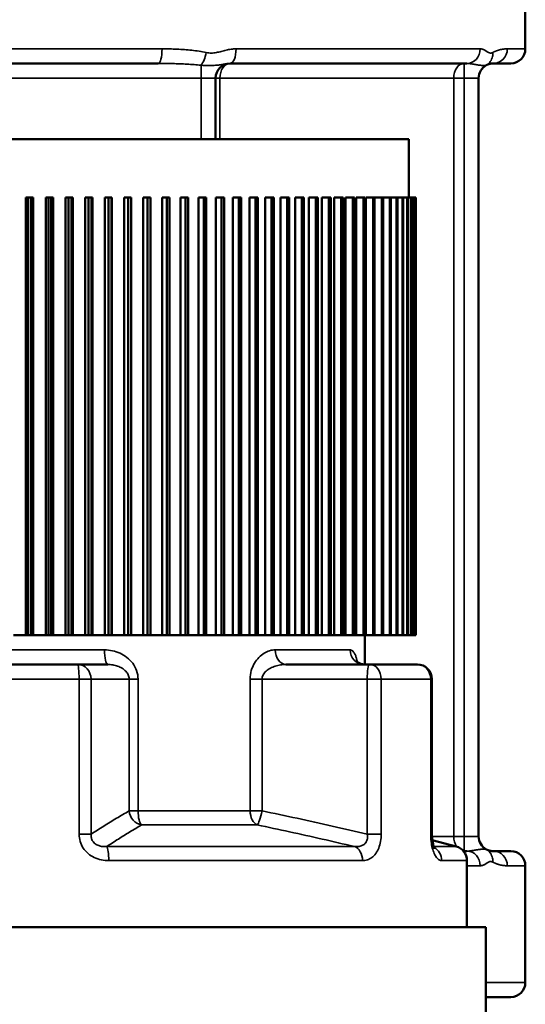
# Model space of a CAD drawing. Units: millimetres. Extents: x 1939 to 5601, y 691 to 3637.
# Drawn here: x 4880 to 4897, y 2607 to 2641 of the extents above; entities that cross this region are included whole.
import ezdxf

# ---------------------------------------------------------------- set-up
doc = ezdxf.new("R2010")
doc.units = ezdxf.units.MM
doc.layers.add('Sichtbar (ISO)', color=7, linetype='Continuous', lineweight=50)
doc.layers.add('Sichtbar schmal (ISO)', color=7, linetype='Continuous', lineweight=35)

msp = doc.modelspace()

# ---------------------------------------------------------------- linework, layer by layer
at = {"layer": 'Sichtbar (ISO)'}
for p, q in [((4896.845, 2643.865), (4896.845, 2639.865)), ((4884.254, 2639.365), (4875.436, 2639.365)), ((4894.845, 2639.365), (4886.719, 2639.365)), ((4896.345, 2639.365), (4895.745, 2639.365)), ((4886.224, 2638.865), (4886.224, 2636.765)), ((4895.245, 2612.865), (4895.245, 2638.865)), ((4866.845, 2636.765), (4892.845, 2636.765)), ((4892.845, 2636.765), (4892.845, 2634.765)), ((4879.72, 2634.765), (4879.97, 2634.765)), ((4879.72, 2619.765), (4879.72, 2634.765)), ((4879.795, 2619.765), (4879.795, 2634.765)), ((4879.895, 2619.765), (4879.895, 2634.765)), ((4879.97, 2634.765), (4879.97, 2619.765)), ((4880.401, 2634.765), (4880.65, 2634.765)), ((4880.401, 2619.765), (4880.401, 2634.765)), ((4880.489, 2619.765), (4880.489, 2634.765)), ((4880.588, 2619.765), (4880.588, 2634.765)), ((4880.65, 2634.765), (4880.65, 2619.765)), ((4881.08, 2634.765), (4881.328, 2634.765)), ((4881.08, 2619.765), (4881.08, 2634.765)), ((4881.18, 2619.765), (4881.18, 2634.765)), ((4881.28, 2619.765), (4881.28, 2634.765)), ((4881.328, 2634.765), (4881.328, 2619.765)), ((4881.755, 2634.765), (4882.002, 2634.765)), ((4881.755, 2619.765), (4881.755, 2634.765)), ((4881.868, 2619.765), (4881.868, 2634.765)), ((4881.967, 2619.765), (4881.967, 2634.765)), ((4882.002, 2634.765), (4882.002, 2619.765)), ((4882.426, 2634.765), (4882.67, 2634.765)), ((4882.426, 2619.765), (4882.426, 2634.765)), ((4882.551, 2619.765), (4882.551, 2634.765)), ((4882.649, 2619.765), (4882.649, 2634.765)), ((4882.67, 2634.765), (4882.67, 2619.765)), ((4883.089, 2634.765), (4883.33, 2634.765)), ((4883.089, 2619.765), (4883.089, 2634.765)), ((4883.226, 2619.765), (4883.226, 2634.765)), ((4883.323, 2619.765), (4883.323, 2634.765)), ((4883.33, 2634.765), (4883.33, 2619.765)), ((4883.743, 2634.765), (4883.987, 2634.765)), ((4883.743, 2619.765), (4883.743, 2634.765)), ((4883.892, 2619.765), (4883.892, 2634.765)), ((4883.987, 2619.765), (4883.987, 2634.765)), ((4884.387, 2634.765), (4884.64, 2634.765)), ((4884.387, 2619.765), (4884.387, 2634.765)), ((4884.547, 2619.765), (4884.547, 2634.765)), ((4884.64, 2619.765), (4884.64, 2634.765)), ((4885.018, 2634.765), (4885.28, 2634.765)), ((4885.018, 2619.765), (4885.018, 2634.765)), ((4885.189, 2619.765), (4885.189, 2634.765)), ((4885.28, 2619.765), (4885.28, 2634.765)), ((4885.635, 2634.765), (4885.905, 2634.765)), ((4885.635, 2619.765), (4885.635, 2634.765)), ((4885.816, 2619.765), (4885.816, 2634.765)), ((4885.905, 2619.765), (4885.905, 2634.765)), ((4886.237, 2634.765), (4886.513, 2634.765)), ((4886.237, 2619.765), (4886.237, 2634.765)), ((4886.427, 2619.765), (4886.427, 2634.765)), ((4886.513, 2619.765), (4886.513, 2634.765)), ((4886.82, 2634.765), (4887.103, 2634.765)), ((4886.82, 2619.765), (4886.82, 2634.765)), ((4887.02, 2619.765), (4887.02, 2634.765)), ((4887.103, 2619.765), (4887.103, 2634.765)), ((4887.385, 2634.765), (4887.674, 2634.765)), ((4887.385, 2619.765), (4887.385, 2634.765)), ((4887.593, 2619.765), (4887.593, 2634.765)), ((4887.674, 2619.765), (4887.674, 2634.765)), ((4887.929, 2634.765), (4888.222, 2634.765)), ((4887.929, 2619.765), (4887.929, 2634.765)), ((4888.145, 2619.765), (4888.145, 2634.765)), ((4888.222, 2619.765), (4888.222, 2634.765)), ((4888.45, 2634.765), (4888.748, 2634.765)), ((4888.45, 2619.765), (4888.45, 2634.765)), ((4888.674, 2619.765), (4888.674, 2634.765)), ((4888.748, 2619.765), (4888.748, 2634.765)), ((4888.949, 2634.765), (4889.25, 2634.765)), ((4888.949, 2619.765), (4888.949, 2634.765)), ((4889.179, 2619.765), (4889.179, 2634.765)), ((4889.25, 2619.765), (4889.25, 2634.765)), ((4889.422, 2634.765), (4889.725, 2634.765)), ((4889.422, 2619.765), (4889.422, 2634.765)), ((4889.658, 2619.765), (4889.658, 2634.765)), ((4889.725, 2619.765), (4889.725, 2634.765)), ((4889.869, 2634.765), (4890.174, 2634.765)), ((4889.869, 2619.765), (4889.869, 2634.765)), ((4890.111, 2619.765), (4890.111, 2634.765)), ((4890.174, 2619.765), (4890.174, 2634.765)), ((4890.288, 2634.765), (4890.594, 2634.765)), ((4890.288, 2619.765), (4890.288, 2634.765)), ((4890.535, 2619.765), (4890.535, 2634.765)), ((4890.594, 2619.765), (4890.594, 2634.765)), ((4890.679, 2634.765), (4890.985, 2634.765)), ((4890.679, 2619.765), (4890.679, 2634.765)), ((4890.93, 2619.765), (4890.93, 2634.765)), ((4890.985, 2619.765), (4890.985, 2634.765)), ((4891.04, 2634.765), (4891.345, 2634.765)), ((4891.04, 2619.765), (4891.04, 2634.765)), ((4891.295, 2619.765), (4891.295, 2634.765)), ((4891.345, 2619.765), (4891.345, 2634.765)), ((4891.371, 2634.765), (4893.095, 2634.765)), ((4891.371, 2619.765), (4891.371, 2634.765)), ((4891.628, 2619.765), (4891.628, 2634.765)), ((4891.674, 2619.765), (4891.674, 2634.765)), ((4891.929, 2619.765), (4891.929, 2634.765)), ((4891.97, 2619.765), (4891.97, 2634.765)), ((4892.197, 2619.765), (4892.197, 2634.765)), ((4892.233, 2619.765), (4892.233, 2634.765)), ((4892.431, 2619.765), (4892.431, 2634.765)), ((4892.462, 2619.765), (4892.462, 2634.765)), ((4892.631, 2619.765), (4892.631, 2634.765)), ((4892.657, 2619.765), (4892.657, 2634.765)), ((4892.795, 2619.765), (4892.795, 2634.765)), ((4892.816, 2619.765), (4892.816, 2634.765)), ((4892.924, 2619.765), (4892.924, 2634.765)), ((4892.94, 2619.765), (4892.94, 2634.765)), ((4893.017, 2619.765), (4893.017, 2634.765)), ((4893.028, 2619.765), (4893.028, 2634.765)), ((4893.074, 2619.765), (4893.074, 2634.765)), ((4893.08, 2619.765), (4893.08, 2634.765)), ((4893.095, 2619.765), (4893.095, 2634.765)), ((4879.29, 2619.765), (4879.72, 2619.765)), ((4879.97, 2619.765), (4879.72, 2619.765)), ((4879.97, 2619.765), (4880.401, 2619.765)), ((4880.65, 2619.765), (4880.401, 2619.765)), ((4880.65, 2619.765), (4881.08, 2619.765)), ((4881.328, 2619.765), (4881.08, 2619.765)), ((4881.328, 2619.765), (4881.755, 2619.765)), ((4882.002, 2619.765), (4881.755, 2619.765)), ((4882.002, 2619.765), (4882.426, 2619.765)), ((4882.67, 2619.765), (4882.426, 2619.765)), ((4882.67, 2619.765), (4883.089, 2619.765)), ((4883.33, 2619.765), (4883.089, 2619.765)), ((4883.33, 2619.765), (4883.743, 2619.765)), ((4883.987, 2619.765), (4883.743, 2619.765)), ((4883.987, 2619.765), (4884.387, 2619.765)), ((4884.64, 2619.765), (4884.387, 2619.765)), ((4884.64, 2619.765), (4885.018, 2619.765)), ((4885.28, 2619.765), (4885.018, 2619.765)), ((4885.28, 2619.765), (4885.635, 2619.765)), ((4885.905, 2619.765), (4885.635, 2619.765)), ((4885.905, 2619.765), (4886.237, 2619.765)), ((4886.513, 2619.765), (4886.237, 2619.765)), ((4886.513, 2619.765), (4886.82, 2619.765)), ((4887.103, 2619.765), (4886.82, 2619.765)), ((4887.103, 2619.765), (4887.385, 2619.765)), ((4887.674, 2619.765), (4887.385, 2619.765)), ((4887.674, 2619.765), (4887.929, 2619.765)), ((4888.222, 2619.765), (4887.929, 2619.765)), ((4888.222, 2619.765), (4888.45, 2619.765)), ((4888.748, 2619.765), (4888.45, 2619.765)), ((4888.748, 2619.765), (4888.949, 2619.765)), ((4889.25, 2619.765), (4888.949, 2619.765)), ((4889.25, 2619.765), (4889.422, 2619.765)), ((4889.725, 2619.765), (4889.422, 2619.765)), ((4889.725, 2619.765), (4889.869, 2619.765)), ((4890.174, 2619.765), (4889.869, 2619.765)), ((4890.174, 2619.765), (4890.288, 2619.765)), ((4890.594, 2619.765), (4890.288, 2619.765)), ((4890.594, 2619.765), (4890.679, 2619.765)), ((4890.985, 2619.765), (4890.679, 2619.765)), ((4890.985, 2619.765), (4891.04, 2619.765)), ((4891.345, 2619.765), (4891.04, 2619.765)), ((4891.345, 2619.765), (4891.371, 2619.765)), ((4891.345, 2618.765), (4891.345, 2619.765)), ((4893.095, 2619.765), (4891.371, 2619.765)), ((4878.204, 2618.765), (4881.486, 2618.765)), ((4882.525, 2618.765), (4881.486, 2618.765)), ((4891.502, 2618.765), (4888.635, 2618.765)), ((4891.502, 2618.765), (4893.142, 2618.765)), ((4893.642, 2612.946), (4893.642, 2618.265)), ((4893.642, 2612.946), (4893.654, 2612.745)), ((4893.654, 2612.745), (4894.474, 2612.525)), ((4894.726, 2612.365), (4894.845, 2612.365)), ((4895.745, 2612.365), (4896.345, 2612.365)), ((4894.845, 2612.042), (4894.845, 2609.765)), ((4896.845, 2611.865), (4896.845, 2607.865)), ((4864.195, 2609.765), (4895.495, 2609.765)), ((4895.495, 2609.765), (4895.495, 2596.525)), ((4896.345, 2607.365), (4895.495, 2607.365))]:
    msp.add_line(p, q, dxfattribs=at)
at = {"layer": 'Sichtbar (ISO)', "flags": 128}
for points in [[(4895.504, 2639.303), (4895.515, 2639.309), (4895.526, 2639.315), (4895.537, 2639.32), (4895.548, 2639.325), (4895.559, 2639.329), (4895.57, 2639.334), (4895.581, 2639.337), (4895.591, 2639.341), (4895.602, 2639.344), (4895.612, 2639.347), (4895.622, 2639.35), (4895.632, 2639.352), (4895.643, 2639.355), (4895.652, 2639.356), (4895.662, 2639.358), (4895.672, 2639.36), (4895.682, 2639.361), (4895.691, 2639.362), (4895.7, 2639.363), (4895.709, 2639.364), (4895.719, 2639.364), (4895.728, 2639.365), (4895.736, 2639.365), (4895.745, 2639.365)], [(4891.038, 2618.897), (4891.054, 2618.876), (4891.109, 2618.827), (4891.202, 2618.782), (4891.315, 2618.765)], [(4893.642, 2612.946), (4893.652, 2612.761), (4893.68, 2612.599), (4893.697, 2612.536), (4893.715, 2612.488), (4893.729, 2612.46), (4893.734, 2612.45)], [(4895.745, 2612.365), (4895.736, 2612.365), (4895.728, 2612.365), (4895.719, 2612.366), (4895.709, 2612.366), (4895.7, 2612.367), (4895.691, 2612.368), (4895.681, 2612.369), (4895.672, 2612.371), (4895.662, 2612.372), (4895.652, 2612.374), (4895.642, 2612.376), (4895.632, 2612.378), (4895.622, 2612.38), (4895.612, 2612.383), (4895.602, 2612.386), (4895.591, 2612.389), (4895.581, 2612.393), (4895.57, 2612.397), (4895.559, 2612.401), (4895.548, 2612.405), (4895.537, 2612.41), (4895.526, 2612.416), (4895.515, 2612.421), (4895.504, 2612.427)]]:
    msp.add_lwpolyline(points, dxfattribs=at)
at = {"layer": 'Sichtbar (ISO)'}
for centre, start, end in [((4896.345, 2639.865), 270, 0), ((4886.724, 2638.865), 90, 180), ((4895.745, 2638.865), 118.8714, 180), ((4893.142, 2618.265), 0, 90), ((4895.745, 2612.865), 180, 241.1286), ((4894.345, 2612.042), 0, 75), ((4896.345, 2611.865), 0, 90), ((4896.345, 2607.865), 270, 0)]:
    msp.add_arc(centre, 0.5, start, end, dxfattribs=at)
at = {"layer": 'Sichtbar schmal (ISO)'}
for p, q in [((4875.302, 2639.865), (4884.388, 2639.865)), ((4886.927, 2639.865), (4895.3, 2639.865)), ((4896.227, 2639.865), (4896.845, 2639.865)), ((4885.724, 2639.303), (4885.724, 2636.765)), ((4894.745, 2639.365), (4894.745, 2612.365)), ((4873.966, 2638.865), (4885.724, 2638.865)), ((4886.224, 2638.865), (4885.724, 2638.865)), ((4886.224, 2638.865), (4894.745, 2638.865)), ((4886.37, 2636.765), (4886.37, 2638.865)), ((4894.392, 2638.865), (4894.392, 2612.865)), ((4895.245, 2638.865), (4894.745, 2638.865)), ((4877.277, 2619.265), (4882.413, 2619.265)), ((4888.269, 2619.265), (4890.837, 2619.265)), ((4881.952, 2618.265), (4877.738, 2618.265)), ((4881.542, 2618.265), (4881.542, 2612.946)), ((4881.952, 2612.946), (4881.952, 2618.265)), ((4881.952, 2618.265), (4883.26, 2618.265)), ((4883.565, 2618.265), (4883.26, 2618.265)), ((4883.26, 2618.265), (4883.26, 2613.747)), ((4883.565, 2613.747), (4883.565, 2618.265)), ((4887.816, 2618.265), (4887.409, 2618.265)), ((4887.409, 2618.265), (4887.409, 2613.747)), ((4887.816, 2618.265), (4891.423, 2618.265)), ((4887.816, 2613.747), (4887.816, 2618.265)), ((4893.642, 2618.265), (4891.423, 2618.265)), ((4891.423, 2618.265), (4891.423, 2612.946)), ((4891.903, 2612.946), (4891.903, 2618.265)), ((4893.601, 2618.265), (4893.601, 2612.946)), ((4883.565, 2613.747), (4883.26, 2613.747)), ((4883.565, 2613.747), (4887.409, 2613.747)), ((4887.816, 2613.747), (4887.409, 2613.747)), ((4887.652, 2613.264), (4883.685, 2613.264)), ((4881.952, 2612.946), (4881.542, 2612.946)), ((4891.903, 2612.946), (4891.423, 2612.946)), ((4893.642, 2612.946), (4893.601, 2612.946)), ((4894.745, 2612.865), (4893.644, 2612.865)), ((4894.745, 2612.865), (4895.245, 2612.865)), ((4882.492, 2612.525), (4890.982, 2612.525)), ((4893.701, 2612.525), (4894.474, 2612.525)), ((4891.264, 2612.042), (4882.559, 2612.042)), ((4894.845, 2612.042), (4893.978, 2612.042)), ((4895.3, 2611.865), (4894.845, 2611.865)), ((4896.845, 2611.865), (4896.227, 2611.865)), ((4895.495, 2607.865), (4896.845, 2607.865))]:
    msp.add_line(p, q, dxfattribs=at)
at = {"layer": 'Sichtbar schmal (ISO)', "flags": 128}
for points in [[(4885.902, 2639.741), (4885.841, 2639.753), (4885.779, 2639.764), (4885.718, 2639.775), (4885.656, 2639.784), (4885.593, 2639.794), (4885.531, 2639.802), (4885.469, 2639.81), (4885.406, 2639.817), (4885.343, 2639.823), (4885.28, 2639.829), (4885.217, 2639.835), (4885.154, 2639.84), (4885.09, 2639.844), (4885.027, 2639.848), (4884.963, 2639.851), (4884.9, 2639.854), (4884.836, 2639.857), (4884.772, 2639.859), (4884.708, 2639.861), (4884.644, 2639.863), (4884.58, 2639.864), (4884.516, 2639.865), (4884.452, 2639.865), (4884.388, 2639.865)], [(4886.927, 2639.865), (4886.885, 2639.864), (4886.842, 2639.862), (4886.799, 2639.858), (4886.757, 2639.853), (4886.714, 2639.847), (4886.671, 2639.84), (4886.629, 2639.831), (4886.587, 2639.822), (4886.545, 2639.812), (4886.503, 2639.801), (4886.461, 2639.79), (4886.419, 2639.779), (4886.377, 2639.768), (4886.335, 2639.757), (4886.293, 2639.747), (4886.25, 2639.738), (4886.207, 2639.73), (4886.164, 2639.725), (4886.12, 2639.721), (4886.076, 2639.721), (4886.032, 2639.722), (4885.989, 2639.727), (4885.945, 2639.733), (4885.902, 2639.741)], [(4895.729, 2639.741), (4895.713, 2639.733), (4895.696, 2639.727), (4895.679, 2639.722), (4895.662, 2639.721), (4895.645, 2639.721), (4895.627, 2639.725), (4895.61, 2639.73), (4895.592, 2639.738), (4895.575, 2639.746), (4895.558, 2639.757), (4895.54, 2639.767), (4895.523, 2639.779), (4895.505, 2639.79), (4895.487, 2639.801), (4895.469, 2639.812), (4895.451, 2639.822), (4895.433, 2639.831), (4895.414, 2639.84), (4895.396, 2639.847), (4895.377, 2639.853), (4895.358, 2639.858), (4895.338, 2639.862), (4895.319, 2639.864), (4895.3, 2639.865)], [(4895.934, 2639.824), (4895.926, 2639.822), (4895.917, 2639.819), (4895.909, 2639.817), (4895.901, 2639.814), (4895.893, 2639.811), (4895.884, 2639.808), (4895.876, 2639.806), (4895.867, 2639.803), (4895.859, 2639.799), (4895.851, 2639.796), (4895.842, 2639.793), (4895.834, 2639.79), (4895.825, 2639.786), (4895.817, 2639.783), (4895.808, 2639.779), (4895.799, 2639.775), (4895.791, 2639.771), (4895.782, 2639.767), (4895.773, 2639.763), (4895.765, 2639.759), (4895.756, 2639.755), (4895.747, 2639.75), (4895.738, 2639.746), (4895.729, 2639.741)], [(4896.227, 2639.865), (4896.216, 2639.865), (4896.205, 2639.865), (4896.193, 2639.865), (4896.182, 2639.864), (4896.17, 2639.864), (4896.159, 2639.863), (4896.147, 2639.862), (4896.135, 2639.861), (4896.123, 2639.86), (4896.111, 2639.859), (4896.099, 2639.857), (4896.087, 2639.856), (4896.075, 2639.854), (4896.062, 2639.852), (4896.05, 2639.85), (4896.037, 2639.848), (4896.025, 2639.846), (4896.012, 2639.843), (4895.999, 2639.84), (4895.986, 2639.838), (4895.973, 2639.834), (4895.96, 2639.831), (4895.947, 2639.828), (4895.934, 2639.824)], [(4884.254, 2639.365), (4884.317, 2639.365), (4884.379, 2639.365), (4884.441, 2639.364), (4884.503, 2639.364), (4884.565, 2639.363), (4884.627, 2639.362), (4884.689, 2639.361), (4884.751, 2639.36), (4884.813, 2639.358), (4884.875, 2639.356), (4884.936, 2639.355), (4884.998, 2639.352), (4885.059, 2639.35), (4885.12, 2639.347), (4885.181, 2639.344), (4885.242, 2639.341), (4885.303, 2639.337), (4885.364, 2639.334), (4885.424, 2639.329), (4885.485, 2639.325), (4885.545, 2639.32), (4885.605, 2639.315), (4885.664, 2639.309), (4885.724, 2639.303)], [(4885.724, 2639.303), (4885.786, 2639.299), (4885.851, 2639.296), (4885.917, 2639.294), (4885.983, 2639.293), (4886.048, 2639.293), (4886.111, 2639.295), (4886.169, 2639.298), (4886.223, 2639.301), (4886.273, 2639.306), (4886.318, 2639.311), (4886.36, 2639.316), (4886.398, 2639.322), (4886.433, 2639.328), (4886.466, 2639.333), (4886.496, 2639.338), (4886.525, 2639.343), (4886.552, 2639.348), (4886.579, 2639.352), (4886.604, 2639.356), (4886.628, 2639.359), (4886.652, 2639.362), (4886.674, 2639.364), (4886.697, 2639.365), (4886.719, 2639.365)], [(4894.845, 2639.365), (4894.854, 2639.365), (4894.863, 2639.365), (4894.873, 2639.364), (4894.882, 2639.364), (4894.892, 2639.363), (4894.902, 2639.363), (4894.912, 2639.362), (4894.923, 2639.361), (4894.933, 2639.36), (4894.944, 2639.358), (4894.955, 2639.357), (4894.966, 2639.355), (4894.977, 2639.354), (4894.988, 2639.352), (4895, 2639.35), (4895.012, 2639.349), (4895.024, 2639.347), (4895.037, 2639.345), (4895.049, 2639.342), (4895.062, 2639.34), (4895.075, 2639.338), (4895.089, 2639.336), (4895.102, 2639.333), (4895.116, 2639.331)], [(4895.116, 2639.331), (4895.135, 2639.328), (4895.154, 2639.325), (4895.173, 2639.321), (4895.193, 2639.318), (4895.213, 2639.315), (4895.233, 2639.312), (4895.253, 2639.309), (4895.274, 2639.306), (4895.294, 2639.304), (4895.315, 2639.301), (4895.335, 2639.299), (4895.355, 2639.297), (4895.374, 2639.295), (4895.392, 2639.294), (4895.409, 2639.293), (4895.425, 2639.293), (4895.44, 2639.293), (4895.453, 2639.293), (4895.465, 2639.294), (4895.476, 2639.295), (4895.485, 2639.297), (4895.492, 2639.298), (4895.499, 2639.301), (4895.504, 2639.303)], [(4883.565, 2618.265), (4883.562, 2618.338), (4883.553, 2618.411), (4883.537, 2618.482), (4883.516, 2618.552), (4883.489, 2618.619), (4883.457, 2618.684), (4883.42, 2618.746), (4883.38, 2618.804), (4883.335, 2618.859), (4883.288, 2618.911), (4883.237, 2618.959), (4883.183, 2619.004), (4883.127, 2619.046), (4883.068, 2619.083), (4883.008, 2619.118), (4882.947, 2619.148), (4882.883, 2619.175), (4882.819, 2619.199), (4882.753, 2619.219), (4882.686, 2619.236), (4882.619, 2619.248), (4882.55, 2619.258), (4882.482, 2619.263), (4882.413, 2619.265)], [(4888.269, 2619.265), (4888.221, 2619.263), (4888.173, 2619.258), (4888.124, 2619.249), (4888.076, 2619.236), (4888.028, 2619.219), (4887.98, 2619.199), (4887.933, 2619.176), (4887.886, 2619.149), (4887.84, 2619.118), (4887.795, 2619.084), (4887.751, 2619.047), (4887.708, 2619.005), (4887.667, 2618.961), (4887.628, 2618.912), (4887.591, 2618.861), (4887.556, 2618.805), (4887.524, 2618.747), (4887.495, 2618.685), (4887.47, 2618.621), (4887.449, 2618.553), (4887.431, 2618.483), (4887.419, 2618.412), (4887.411, 2618.339), (4887.409, 2618.265)], [(4891.082, 2618.848), (4891.075, 2618.882), (4891.068, 2618.914), (4891.061, 2618.945), (4891.053, 2618.975), (4891.045, 2619.003), (4891.037, 2619.029), (4891.028, 2619.055), (4891.019, 2619.078), (4891.009, 2619.101), (4891, 2619.122), (4890.99, 2619.141), (4890.98, 2619.159), (4890.969, 2619.176), (4890.958, 2619.191), (4890.947, 2619.205), (4890.936, 2619.218), (4890.924, 2619.229), (4890.912, 2619.238), (4890.9, 2619.246), (4890.888, 2619.253), (4890.876, 2619.258), (4890.863, 2619.262), (4890.85, 2619.264), (4890.837, 2619.265)], [(4882.525, 2618.765), (4882.568, 2618.764), (4882.611, 2618.761), (4882.654, 2618.757), (4882.697, 2618.75), (4882.739, 2618.742), (4882.781, 2618.732), (4882.822, 2618.72), (4882.862, 2618.707), (4882.902, 2618.691), (4882.94, 2618.674), (4882.978, 2618.655), (4883.014, 2618.635), (4883.048, 2618.612), (4883.081, 2618.588), (4883.112, 2618.562), (4883.14, 2618.535), (4883.166, 2618.505), (4883.19, 2618.475), (4883.211, 2618.442), (4883.228, 2618.409), (4883.242, 2618.374), (4883.252, 2618.338), (4883.258, 2618.302), (4883.26, 2618.265)], [(4887.816, 2618.265), (4887.818, 2618.302), (4887.826, 2618.338), (4887.838, 2618.374), (4887.854, 2618.409), (4887.875, 2618.443), (4887.899, 2618.475), (4887.926, 2618.506), (4887.957, 2618.535), (4887.99, 2618.563), (4888.026, 2618.589), (4888.063, 2618.613), (4888.103, 2618.635), (4888.143, 2618.656), (4888.185, 2618.675), (4888.228, 2618.692), (4888.272, 2618.707), (4888.317, 2618.721), (4888.362, 2618.732), (4888.407, 2618.742), (4888.453, 2618.75), (4888.498, 2618.757), (4888.544, 2618.761), (4888.59, 2618.764), (4888.635, 2618.765)], [(4891.096, 2618.765), (4891.095, 2618.768), (4891.095, 2618.77), (4891.095, 2618.773), (4891.094, 2618.776), (4891.094, 2618.778), (4891.093, 2618.781), (4891.093, 2618.783), (4891.093, 2618.786), (4891.092, 2618.789), (4891.092, 2618.791), (4891.091, 2618.794), (4891.091, 2618.796), (4891.09, 2618.799), (4891.09, 2618.801), (4891.09, 2618.804), (4891.089, 2618.806), (4891.089, 2618.809), (4891.088, 2618.811), (4891.088, 2618.814), (4891.088, 2618.816), (4891.087, 2618.819), (4891.087, 2618.821), (4891.086, 2618.824), (4891.086, 2618.826)], [(4883.26, 2613.747), (4883.206, 2613.715), (4883.151, 2613.684), (4883.096, 2613.652), (4883.042, 2613.62), (4882.987, 2613.588), (4882.933, 2613.555), (4882.878, 2613.523), (4882.824, 2613.49), (4882.769, 2613.457), (4882.715, 2613.424), (4882.66, 2613.391), (4882.606, 2613.357), (4882.551, 2613.324), (4882.497, 2613.29), (4882.442, 2613.256), (4882.388, 2613.222), (4882.333, 2613.188), (4882.279, 2613.154), (4882.224, 2613.12), (4882.17, 2613.085), (4882.116, 2613.051), (4882.061, 2613.016), (4882.007, 2612.981), (4881.952, 2612.946)], [(4891.423, 2612.946), (4891.273, 2612.981), (4891.123, 2613.016), (4890.973, 2613.051), (4890.823, 2613.085), (4890.673, 2613.12), (4890.523, 2613.154), (4890.373, 2613.188), (4890.223, 2613.222), (4890.073, 2613.256), (4889.922, 2613.29), (4889.772, 2613.324), (4889.622, 2613.357), (4889.472, 2613.391), (4889.321, 2613.424), (4889.171, 2613.457), (4889.021, 2613.49), (4888.87, 2613.523), (4888.72, 2613.555), (4888.569, 2613.588), (4888.419, 2613.62), (4888.268, 2613.652), (4888.117, 2613.684), (4887.967, 2613.715), (4887.816, 2613.747)], [(4882.492, 2612.525), (4882.541, 2612.557), (4882.591, 2612.589), (4882.641, 2612.621), (4882.691, 2612.653), (4882.74, 2612.684), (4882.79, 2612.716), (4882.84, 2612.748), (4882.89, 2612.779), (4882.939, 2612.81), (4882.989, 2612.842), (4883.039, 2612.873), (4883.089, 2612.904), (4883.138, 2612.934), (4883.188, 2612.965), (4883.238, 2612.996), (4883.287, 2613.026), (4883.337, 2613.056), (4883.387, 2613.086), (4883.437, 2613.116), (4883.486, 2613.146), (4883.536, 2613.176), (4883.586, 2613.205), (4883.636, 2613.235), (4883.685, 2613.264)], [(4887.652, 2613.264), (4887.791, 2613.235), (4887.93, 2613.205), (4888.069, 2613.176), (4888.208, 2613.146), (4888.347, 2613.116), (4888.486, 2613.086), (4888.625, 2613.056), (4888.763, 2613.026), (4888.902, 2612.996), (4889.041, 2612.965), (4889.18, 2612.934), (4889.318, 2612.904), (4889.457, 2612.873), (4889.596, 2612.842), (4889.735, 2612.81), (4889.873, 2612.779), (4890.012, 2612.748), (4890.151, 2612.716), (4890.289, 2612.684), (4890.428, 2612.653), (4890.566, 2612.621), (4890.705, 2612.589), (4890.844, 2612.557), (4890.982, 2612.525)], [(4881.542, 2612.946), (4881.544, 2612.884), (4881.551, 2612.822), (4881.562, 2612.76), (4881.577, 2612.699), (4881.597, 2612.64), (4881.621, 2612.582), (4881.65, 2612.526), (4881.683, 2612.472), (4881.719, 2612.42), (4881.76, 2612.372), (4881.803, 2612.326), (4881.85, 2612.284), (4881.9, 2612.244), (4881.952, 2612.208), (4882.007, 2612.176), (4882.064, 2612.147), (4882.122, 2612.122), (4882.182, 2612.1), (4882.243, 2612.082), (4882.305, 2612.067), (4882.368, 2612.056), (4882.432, 2612.048), (4882.495, 2612.043), (4882.559, 2612.042)], [(4882.492, 2612.525), (4882.456, 2612.522), (4882.42, 2612.521), (4882.384, 2612.522), (4882.348, 2612.524), (4882.314, 2612.529), (4882.28, 2612.535), (4882.247, 2612.543), (4882.215, 2612.553), (4882.184, 2612.565), (4882.154, 2612.579), (4882.126, 2612.596), (4882.099, 2612.614), (4882.075, 2612.634), (4882.052, 2612.655), (4882.031, 2612.679), (4882.013, 2612.704), (4881.996, 2612.731), (4881.983, 2612.759), (4881.971, 2612.788), (4881.963, 2612.818), (4881.956, 2612.849), (4881.953, 2612.881), (4881.951, 2612.914), (4881.952, 2612.946)], [(4891.423, 2612.946), (4891.429, 2612.914), (4891.432, 2612.881), (4891.433, 2612.849), (4891.432, 2612.818), (4891.429, 2612.788), (4891.423, 2612.759), (4891.414, 2612.731), (4891.403, 2612.704), (4891.39, 2612.679), (4891.375, 2612.655), (4891.357, 2612.633), (4891.338, 2612.613), (4891.316, 2612.595), (4891.292, 2612.579), (4891.267, 2612.565), (4891.24, 2612.553), (4891.211, 2612.543), (4891.182, 2612.535), (4891.151, 2612.528), (4891.119, 2612.524), (4891.086, 2612.522), (4891.052, 2612.521), (4891.017, 2612.522), (4890.982, 2612.525)], [(4891.264, 2612.042), (4891.306, 2612.043), (4891.347, 2612.048), (4891.388, 2612.056), (4891.429, 2612.067), (4891.468, 2612.082), (4891.507, 2612.1), (4891.545, 2612.121), (4891.582, 2612.146), (4891.618, 2612.175), (4891.652, 2612.208), (4891.685, 2612.243), (4891.716, 2612.283), (4891.745, 2612.325), (4891.772, 2612.371), (4891.796, 2612.42), (4891.819, 2612.471), (4891.838, 2612.525), (4891.856, 2612.581), (4891.87, 2612.639), (4891.882, 2612.699), (4891.892, 2612.759), (4891.898, 2612.821), (4891.902, 2612.884), (4891.903, 2612.946)], [(4893.601, 2612.946), (4893.601, 2612.884), (4893.604, 2612.822), (4893.609, 2612.76), (4893.615, 2612.699), (4893.623, 2612.64), (4893.632, 2612.582), (4893.643, 2612.526), (4893.656, 2612.472), (4893.671, 2612.42), (4893.686, 2612.372), (4893.703, 2612.326), (4893.721, 2612.284), (4893.74, 2612.244), (4893.76, 2612.208), (4893.781, 2612.176), (4893.802, 2612.147), (4893.824, 2612.122), (4893.845, 2612.1), (4893.867, 2612.082), (4893.89, 2612.067), (4893.912, 2612.056), (4893.934, 2612.048), (4893.956, 2612.043), (4893.978, 2612.042)], [(4895.116, 2612.399), (4895.102, 2612.397), (4895.088, 2612.395), (4895.075, 2612.392), (4895.062, 2612.39), (4895.049, 2612.388), (4895.037, 2612.386), (4895.024, 2612.384), (4895.012, 2612.382), (4895, 2612.38), (4894.988, 2612.378), (4894.977, 2612.376), (4894.966, 2612.375), (4894.955, 2612.373), (4894.944, 2612.372), (4894.933, 2612.371), (4894.923, 2612.37), (4894.912, 2612.369), (4894.902, 2612.368), (4894.892, 2612.367), (4894.882, 2612.366), (4894.873, 2612.366), (4894.863, 2612.365), (4894.854, 2612.365), (4894.845, 2612.365)], [(4895.504, 2612.427), (4895.499, 2612.43), (4895.492, 2612.432), (4895.485, 2612.434), (4895.476, 2612.435), (4895.465, 2612.436), (4895.453, 2612.437), (4895.44, 2612.437), (4895.425, 2612.437), (4895.409, 2612.437), (4895.392, 2612.436), (4895.374, 2612.435), (4895.355, 2612.433), (4895.335, 2612.431), (4895.315, 2612.429), (4895.294, 2612.427), (4895.274, 2612.424), (4895.253, 2612.421), (4895.233, 2612.418), (4895.213, 2612.415), (4895.193, 2612.412), (4895.173, 2612.409), (4895.153, 2612.406), (4895.135, 2612.402), (4895.116, 2612.399)], [(4895.3, 2611.865), (4895.319, 2611.866), (4895.338, 2611.868), (4895.358, 2611.872), (4895.377, 2611.877), (4895.396, 2611.883), (4895.414, 2611.891), (4895.433, 2611.899), (4895.451, 2611.908), (4895.469, 2611.919), (4895.487, 2611.929), (4895.505, 2611.94), (4895.523, 2611.952), (4895.54, 2611.963), (4895.558, 2611.974), (4895.575, 2611.984), (4895.592, 2611.993), (4895.61, 2612), (4895.627, 2612.006), (4895.645, 2612.009), (4895.662, 2612.01), (4895.679, 2612.008), (4895.696, 2612.004), (4895.713, 2611.997), (4895.729, 2611.989)], [(4895.729, 2611.989), (4895.738, 2611.985), (4895.747, 2611.98), (4895.756, 2611.976), (4895.765, 2611.971), (4895.773, 2611.967), (4895.782, 2611.963), (4895.791, 2611.959), (4895.799, 2611.955), (4895.808, 2611.951), (4895.817, 2611.948), (4895.825, 2611.944), (4895.834, 2611.941), (4895.842, 2611.937), (4895.851, 2611.934), (4895.859, 2611.931), (4895.867, 2611.928), (4895.876, 2611.925), (4895.884, 2611.922), (4895.893, 2611.919), (4895.901, 2611.916), (4895.909, 2611.914), (4895.917, 2611.911), (4895.926, 2611.909), (4895.934, 2611.906)], [(4895.934, 2611.906), (4895.947, 2611.903), (4895.96, 2611.899), (4895.973, 2611.896), (4895.986, 2611.893), (4895.999, 2611.89), (4896.012, 2611.887), (4896.025, 2611.885), (4896.037, 2611.882), (4896.05, 2611.88), (4896.062, 2611.878), (4896.075, 2611.876), (4896.087, 2611.874), (4896.099, 2611.873), (4896.111, 2611.871), (4896.123, 2611.87), (4896.135, 2611.869), (4896.147, 2611.868), (4896.159, 2611.867), (4896.17, 2611.867), (4896.182, 2611.866), (4896.193, 2611.866), (4896.205, 2611.865), (4896.216, 2611.865), (4896.227, 2611.865)]]:
    msp.add_lwpolyline(points, dxfattribs=at)
at = {"layer": 'Sichtbar schmal (ISO)'}
for centre, major_axis, ratio, start_param, end_param in [((4884.254, 2639.865), (0, -0.5), 0.267217, 0, 1.570796), ((4885.724, 2639.741), (-0.103, -0.489), 0.349614, 0.541437, 1.644171), ((4886.719, 2639.865), (0, -0.5), 0.416599, 0, 1.570796), ((4894.845, 2639.865), (0, -0.5), 0.909091, 0, 1.570796), ((4895.262, 2639.741), (0.241, -0.438), 0.916848, 0, 0.816286), ((4895.262, 2639.741), (-0.241, 0.438), 0.916848, 3.957879, 4.244327), ((4895.745, 2639.865), (0, -0.5), 0.963636, 0, 1.570796), ((4886.724, 2638.865), (0, 0.5), 0.707107, 0, 1.570796), ((4894.745, 2638.865), (0, 0.5), 0.707107, 0, 1.570796), ((4882.525, 2619.265), (0, -0.5), 0.223314, 4.712389, 6.283185), ((4888.635, 2619.265), (0, -0.5), 0.732498, 4.712389, 6.283185), ((4891.315, 2619.265), (0, -0.5), 0.955812, 4.712389, 6.283185), ((4881.486, 2618.265), (0, 0.5), 0.113143, 4.712389, 6.283185), ((4881.486, 2618.265), (0, 0.5), 0.933703, 4.712389, 6.283185), ((4891.502, 2618.265), (0, 0.5), 0.156771, 0, 1.570796), ((4891.502, 2618.265), (0, 0.5), 0.803893, 4.712389, 6.283185), ((4893.142, 2618.265), (0, 0.5), 0.917036, 4.712389, 6.283185), ((4883.727, 2613.747), (0.249, -0.434), 0.914555, 4.228627, 5.632789), ((4883.727, 2613.747), (0, -0.5), 0.3235, 4.712389, 6.021386), ((4887.738, 2613.747), (0, -0.5), 0.657707, 4.712389, 6.021386), ((4887.738, 2613.747), (-0.102, -0.489), 0.153556, 0.198605, 1.602767), ((4894.745, 2612.865), (0, 0.5), 0.707107, 1.570796, 2.330979), ((4882.468, 2612.042), (0, 0.5), 0.18091, 4.712389, 6.021386), ((4890.884, 2612.042), (0, 0.5), 0.761281, 4.712389, 6.021386), ((4893.507, 2612.042), (0, -0.5), 0.942191, 1.570796, 2.686435), ((4894.745, 2612.865), (0, -0.5), 0.707107, 6.228534, 6.283185), ((4894.845, 2611.865), (0, 0.5), 0.909091, 4.712389, 6.283185), ((4895.262, 2611.989), (0.241, 0.438), 0.916848, 5.466899, 6.283185), ((4895.745, 2611.865), (0, 0.5), 0.963636, 4.712389, 6.283185), ((4895.262, 2611.989), (0.241, 0.438), 0.916848, 5.180451, 5.466899)]:
    msp.add_ellipse(centre, major_axis=major_axis, ratio=ratio, start_param=start_param, end_param=end_param, dxfattribs=at)

doc.saveas('drawing.dxf')
